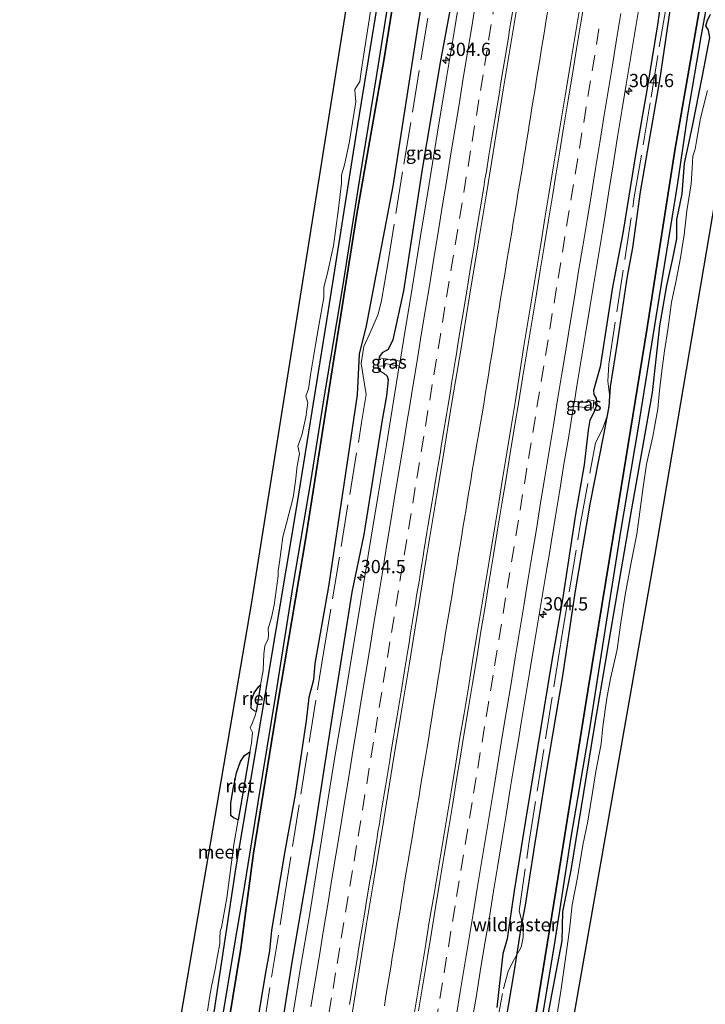
# Model space of a CAD drawing. Units: metres. Extents: x 179997 to 181885, y 544386 to 550000.
# Drawn here: x 180846 to 180976, y 546715 to 546901 of the extents above; entities that cross this region are included whole.
import ezdxf
from ezdxf.enums import TextEntityAlignment as Align

# ---------------------------------------------------------------- set-up
doc = ezdxf.new("R2010")
doc.units = ezdxf.units.M
doc.linetypes.add('IE-TERREINAFSCHEIDING', pattern=[10, 8, -2])
doc.linetypes.add('VW-3-9_STREEP', pattern=[12, 3, -9])
doc.layers.get('0').update_dxf_attribs({"lineweight": 25})
for name, color, linetype, lineweight in [('B-ME-AM-KILOMETR-S-B1', 7, 'Continuous', 18), ('B-ME-BV-GELEIDECONSTRUCTIE-GELEIDERAIL-L-B1', 213, 'BV-GELEIDERAIL', 18), ('B-ME-GW-INSTEEKWATERGANG-L-B1', 10, 'Continuous', 25), ('B-ME-IE-GRASLAND-GV-B6', 93, 'Continuous', 18), ('B-ME-IE-RIET-GV-B6', 10, 'Continuous', 25), ('B-ME-IE-TERREINAFSCHEIDING-RASTERHEKWERK-L-B1', 8, 'IE-TERREINAFSCHEIDING', 18), ('B-ME-KG-KADASTRAAL-OPNAMEDTMGRENS-L-B1', 10, 'Continuous', 25), ('B-ME-OB-BESCHOEIING-GV-B6', 10, 'Continuous', 25), ('B-ME-OG-WATER-GV-B6', 153, 'Continuous', 18), ('B-ME-VH-VERH_SOORT-BITUMEN-GV-B6', 8, 'IE-TERREINAFSCHEIDING-NATUURLIJK-HOUTWAL', 18), ('B-ME-VW-MARKERING-39STREEP-015-L-B1', 255, 'VW-3-9_STREEP', 18), ('B-ME-VW-MARKERING-STREEP-015-L-B1', 7, 'Continuous', 18)]:
    doc.layers.add(name, color=color, linetype=linetype, lineweight=lineweight)
doc.styles.add('NLCS-ISO', font='NLCS-ISO.TTF')
doc.linetypes.add('BV-GELEIDERAIL', pattern='A,10,-3,[108,NLCS.SHX,S=1,R=0,X=0,Y=0],-3', length=16)
doc.linetypes.add('IE-TERREINAFSCHEIDING-NATUURLIJK-HOUTWAL', pattern='A,7,-1.5,[67,NLCS.SHX,S=0.75,R=45,X=0,Y=0],-1.5,7,-1.5,[70,NLCS.SHX,S=0.75,R=0,X=0,Y=0],-1.5', length=20)

# ---------------------------------------------------------------- blocks, each defined once
blk = doc.blocks.new('hecto')
for p, q in [((0, 0.625), (-0.625, 0)), ((0, -0.625), (0, 0.625)), ((-0.625, 0), (0.625, 0)), ((0.625, 0), (0, -0.625))]:
    blk.add_line(p, q)

msp = doc.modelspace()

# ---------------------------------------------------------------- linework, layer by layer
at = {"layer": 'B-ME-BV-GELEIDECONSTRUCTIE-GELEIDERAIL-L-B1'}
msp.add_polyline3d([(180945.8265, 546902.6563, 2.3117), (180945.5277, 546900.8501, 2.3059), (180945.231, 546899.0435, 2.2954), (180944.9335, 546897.2248, 2.2866), (180944.6382, 546895.4201, 2.2834), (180944.3425, 546893.6141, 2.2826), (180944.0517, 546891.8178, 2.2792), (180943.7566, 546889.9885, 2.2735), (180943.4592, 546888.1876, 2.2717), (180943.1646, 546886.3818, 2.274), (180942.8741, 546884.5643, 2.2751), (180942.5887, 546882.7664, 2.2757), (180942.3063, 546880.9881, 2.2754), (180942.2754, 546880.7948, 2.2754), (180942.0166, 546879.1713, 2.2753), (180941.7202, 546877.3568, 2.2866), (180941.6341, 546876.8233, 2.2914), (180941.4269, 546875.5403, 2.3028), (180941.1281, 546873.7011, 2.3127), (180940.8386, 546871.8936, 2.3192), (180940.5321, 546870.0579, 2.3239), (180940.24, 546868.2621, 2.3287), (180939.9455, 546866.4658, 2.3376), (180939.6474, 546864.6498, 2.3464), (180939.3466, 546862.8515, 2.3468), (180939.0497, 546861.0576, 2.3479), (180938.7528, 546859.2624, 2.3508), (180938.4545, 546857.4562, 2.3545), (180938.154, 546855.6515, 2.3569), (180937.8507, 546853.8368, 2.3629), (180937.5522, 546852.0103, 2.3604), (180937.2513, 546850.215, 2.3549), (180936.9568, 546848.409, 2.3521), (180936.6615, 546846.613, 2.3515), (180936.3744, 546844.8159, 2.3492), (180936.0926, 546843.0173, 2.3458), (180935.8064, 546841.2294, 2.3388), (180935.5222, 546839.4311, 2.3293), (180935.2305, 546837.5835, 2.3217), (180934.9421, 546835.7872, 2.3168), (180934.6462, 546833.9683, 2.3151), (180934.3503, 546832.1319, 2.3091), (180934.0559, 546830.3258, 2.3052), (180933.7603, 546828.5171, 2.3051), (180933.4552, 546826.7024, 2.3079), (180933.153, 546824.9074, 2.3105), (180932.8422, 546823.0932, 2.3142), (180932.5322, 546821.2951, 2.3232), (180932.2258, 546819.4876, 2.3283), (180931.9191, 546817.6729, 2.3324), (180931.6063, 546815.8794, 2.3317), (180931.2981, 546814.0756, 2.3274), (180931.0042, 546812.2851, 2.3312), (180930.7087, 546810.479, 2.3313), (180930.4146, 546808.671, 2.3286), (180930.1186, 546806.8799, 2.3167), (180929.8342, 546805.0832, 2.3096), (180929.5418, 546803.2874, 2.312), (180929.2488, 546801.4707, 2.3138), (180928.9508, 546799.6691, 2.3138), (180928.6595, 546797.8625, 2.3139), (180928.3649, 546796.0568, 2.3176), (180928.0696, 546794.2444, 2.3221), (180927.7688, 546792.4452, 2.3264), (180927.4646, 546790.6504, 2.3296), (180927.1636, 546788.8544, 2.3278), (180926.8636, 546787.054, 2.3159), (180926.5616, 546785.2707, 2.3136), (180926.2575, 546783.4658, 2.318), (180925.9652, 546781.6641, 2.3261), (180925.6727, 546779.8732, 2.3343), (180925.3782, 546778.0719, 2.3405), (180925.0967, 546776.2993, 2.3467), (180924.8106, 546774.5013, 2.3496), (180924.5252, 546772.6902, 2.3465), (180924.2306, 546770.8844, 2.3438), (180923.9357, 546769.074, 2.3456), (180923.6463, 546767.2465, 2.3534), (180923.3567, 546765.4447, 2.3612), (180923.0509, 546763.6062, 2.3601), (180922.7498, 546761.7483, 2.3553), (180922.4498, 546759.9127, 2.3523), (180922.1517, 546758.0767, 2.3481), (180921.8405, 546756.2261, 2.3473), (180921.541, 546754.4197, 2.3412), (180921.2388, 546752.6197, 2.3335), (180920.93, 546750.7828, 2.3302), (180920.6362, 546748.9867, 2.3322), (180920.3396, 546747.1908, 2.3375), (180920.0302, 546745.3927, 2.3419), (180919.7291, 546743.5646, 2.3425), (180919.4272, 546741.7597, 2.3441), (180919.1247, 546739.9605, 2.3436), (180918.8141, 546738.1422, 2.3494), (180918.5208, 546736.3508, 2.3553), (180918.2295, 546734.5544, 2.357), (180917.9377, 546732.7575, 2.3675), (180917.6489, 546730.997, 2.3772), (180917.358, 546729.1941, 2.3843), (180917.0656, 546727.3971, 2.3879), (180916.7723, 546725.607, 2.3914), (180916.4731, 546723.8027, 2.394), (180916.1733, 546721.9774, 2.3934), (180915.8764, 546720.1706, 2.3906), (180915.5856, 546718.3639, 2.3893), (180915.2865, 546716.5371, 2.3925), (180914.9927, 546714.7003, 2.3878)], dxfattribs=at)
at = {"layer": 'B-ME-GW-INSTEEKWATERGANG-L-B1'}
for points in [[(180846.045, 546491.32, -0.168), (180850.227, 546516.499, -0.168), (180855.572, 546551.128, -0.168), (180861.073, 546583.632, -0.168), (180866.872, 546617.654, -0.168), (180872.601, 546652.108, -0.164), (180877.823, 546683.711, -0.101), (180881.87, 546707.257, -0.182), (180886.967, 546740.964, -0.189), (180892.486, 546773.786, -0.154), (180898.51, 546809.535, -0.15), (180904.416, 546846.315, -0.189), (180909.933, 546881.317, -0.216), (180915.942, 546917.942, -0.22)], [(180929.537, 546915.419, 0.997), (180928.979, 546911.799, 0.997), (180925.533, 546893.158, 1.007), (180922.126, 546872.942, 0.971), (180918.626, 546849.918, 0.971), (180916.59, 546840.668, 0.966), (180915.728, 546838.848, 1.022), (180914.577, 546838.246, 1.036), (180914.071, 546837.51, 1.103)], [(180967.718, 546908.335, 0.529), (180966.597, 546900.234, 0.341), (180964.567, 546887.907, 0.501), (180962.533, 546876.043, 0.486), (180960.071, 546860.877, 0.566), (180958.13, 546850.621, 0.529), (180955.792, 546835.546, 0.534), (180954.532, 546831.079, 0.902), (180954.603, 546830.356, 1.108), (180955.017, 546829.584, 1.108), (180955.134, 546828.37, 0.949), (180954.544, 546826.816, 0.912), (180953.831, 546825.456, 0.834), (180953.516, 546823.574, 0.711), (180952.746, 546817.038, 0.488), (180951.108, 546807.676, 0.517), (180948.64, 546791.558, 0.523), (180946.495, 546779.245, 0.556), (180944.538, 546767.354, 0.56), (180941.723, 546750.102, 0.496), (180939.489, 546736.444, 0.444), (180938.164, 546727.361, 0.632), (180937.403, 546724.496, 0.54), (180936.21, 546714.349, 0.427)], [(180944.89, 546707.2, -0.182), (180946.624, 546716.773, -0.09), (180948.601, 546726.997, -0.027), (180948.741, 546732.484, -0.024), (180950.293, 546740.343, -0.007), (180954.664, 546767.005, -0.007), (180958.34, 546788.917, -0.01), (180961.791, 546808.716, -0.007), (180963.876, 546820.738, -0.007), (180965.676, 546830.703, -0.007), (180967.061, 546843.306, -0.007), (180968.356, 546850.929, -0.007), (180969.487, 546856.061, -0.007), (180970.28, 546859.836, -0.021), (180970.278, 546863.411, -0.021), (180971.263, 546868.299, -0.017), (180971.72, 546874.017, -0.066), (180973.222, 546881.118, -0.052), (180975.133, 546890.614, -0.045), (180976.523, 546897.886, -0.129), (180976.25, 546899.237, -0.15), (180975.769, 546900.051, -0.15), (180976.049, 546901.126, -0.15), (180976.639, 546902.235, -0.15)], [(180913.771, 546835.778, 1.117), (180914.032, 546837.283, 1.105), (180914.071, 546837.51, 1.103)], [(180913.771, 546835.778, 1.117), (180913.917, 546834.849, 1.137), (180914.903, 546834.352, 1.136), (180915.536, 546833.826, 1.115), (180915.674, 546833.112, 1.103), (180915.366, 546830.089, 1.031), (180914.557, 546825.519, 1.002), (180911.108, 546803.827, 0.997), (180908.841, 546792.909, 0.995), (180904.966, 546768.723, 0.975), (180901.601, 546746.747, 0.903), (180897.488, 546722.976, 0.947), (180894.563, 546704.602, 1.002), (180890.781, 546681.493, 0.996), (180886.742, 546657.272, 0.987), (180881.672, 546626.785, 0.961), (180876.813, 546598.623, 0.999), (180874.405, 546582.808, 0.996), (180869.111, 546549.374, 0.968), (180865.583, 546526.931, 0.972), (180861.029, 546499.822, 0.983), (180858.793, 546487.213, 0.977)]]:
    msp.add_polyline3d(points, dxfattribs=at)
at = {"layer": 'B-ME-IE-GRASLAND-GV-B6'}
for points in [[(180881.87, 546707.257, -0.182), (180886.967, 546740.964, -0.189), (180892.486, 546773.786, -0.154), (180898.51, 546809.535, -0.15), (180904.416, 546846.315, -0.189), (180909.933, 546881.317, -0.216), (180915.942, 546917.942, -0.22), (180917.895, 546917.58, -0.219), (180916.631, 546910.21, -0.221), (180913.54, 546890.776, -0.208), (180910.436, 546871.486, -0.255), (180907.097, 546850.717, -0.257), (180903.656, 546830.067, -0.271), (180901.114, 546814.178, -0.267), (180897.759, 546794.226, -0.205), (180894.446, 546773.48, -0.251), (180891.209, 546753.556, -0.244), (180888.273, 546735.576, -0.252), (180886.807, 546727.171, -0.211), (180884.018, 546710.068, -0.281)], [(180915.942, 546917.942, -0.22), (180909.933, 546881.317, -0.216), (180904.416, 546846.315, -0.189), (180898.51, 546809.535, -0.15), (180892.486, 546773.786, -0.154), (180886.967, 546740.964, -0.189), (180881.87, 546707.257, -0.182)], [(180889.045, 546699.989, -0.469), (180892.433, 546720.638, -0.469), (180893.25, 546725.105, -0.456), (180893.66, 546728.987, -0.538), (180896.146, 546743.966, -0.467), (180898.112, 546754.686, -0.438), (180900.192, 546768.626, -0.457), (180900.717, 546772.987, -0.447), (180901.585, 546776.378, -0.447), (180901.832, 546779.427, -0.443), (180904.444, 546793.993, -0.449), (180907.493, 546814.57, -0.443), (180909.817, 546830.253, -0.422), (180910.215, 546837.976, -0.404), (180911.532, 546843.315, -0.44), (180916.589, 546869.739, -0.477), (180921.234, 546899.739, -0.469), (180923.983, 546916.45, -0.442)], [(180914.032, 546837.283, 1.105), (180914.071, 546837.51, 1.103), (180914.577, 546838.246, 1.036), (180915.728, 546838.848, 1.022), (180916.59, 546840.668, 0.966), (180918.626, 546849.918, 0.971), (180922.126, 546872.942, 0.971), (180925.533, 546893.158, 1.007), (180928.979, 546911.799, 0.997), (180929.537, 546915.419, 0.997), (180930.7727, 546915.1907, 1.1199), (180929.8474, 546909.5751, 1.132), (180928.276, 546899.6995, 1.1585), (180926.6601, 546889.8305, 1.132), (180925.042, 546879.9625, 1.1426), (180923.4621, 546870.1594, 1.1487), (180921.7968, 546860.2987, 1.1302), (180920.2179, 546850.4241, 1.1355), (180918.594, 546840.5565, 1.1541), (180917.9433, 546836.6379, 1.113), (180917.225, 546836.749, 1.113), (180914.032, 546837.283, 1.105)], [(180928.979, 546911.799, 0.997), (180925.533, 546893.158, 1.007), (180922.126, 546872.942, 0.971), (180918.626, 546849.918, 0.971), (180916.59, 546840.668, 0.966), (180915.728, 546838.848, 1.022), (180914.577, 546838.246, 1.036), (180914.071, 546837.51, 1.103), (180914.032, 546837.283, 1.105), (180913.771, 546835.778, 1.117), (180913.917, 546834.849, 1.137), (180914.903, 546834.352, 1.136), (180915.536, 546833.826, 1.115), (180915.674, 546833.112, 1.103), (180915.366, 546830.089, 1.031), (180914.557, 546825.519, 1.002), (180911.108, 546803.827, 0.997), (180908.841, 546792.909, 0.995), (180904.966, 546768.723, 0.975), (180901.601, 546746.747, 0.903), (180897.488, 546722.976, 0.947), (180894.563, 546704.602, 1.002)], [(180881.559, 546713.758, -0.54), (180881.895, 546716.223, -0.54), (180882.296, 546718.333, -0.54), (180882.978, 546721.635, -0.54), (180883.439, 546724.13, -0.54), (180883.892, 546726.444, -0.54), (180883.861, 546727.341, -0.54), (180883.968, 546728.809, -0.54), (180884.22, 546729.497, -0.54), (180885.219, 546735.136, -0.54), (180886.516, 546745.219, -0.54), (180887.349, 546749.867, -0.54), (180887.86, 546752.722, -0.54), (180889.572, 546762.718, -0.54), (180889.853, 546764.353, -0.54), (180890.057, 546766.389, -0.54), (180889.59, 546767.284, -0.54), (180890.03, 546768.31, -0.54), (180890.581, 546769.568, -0.54), (180890.725, 546770.357, -0.54), (180890.993, 546771.819, -0.54), (180891.585, 546775.403, -0.54), (180892.039, 546778.15, -0.54), (180892.193, 546781.193, -0.54), (180892.411, 546782.784, -0.54), (180893.011, 546784.101, -0.54), (180893.091, 546784.854, -0.54), (180892.993, 546785.999, -0.54), (180893.632, 546788.14, -0.54), (180894.161, 546790.469, -0.54), (180894.907, 546796.044, -0.54), (180894.924, 546796.965, -0.54), (180895.143, 546798.592, -0.54), (180895.471, 546801.02, -0.54), (180895.772, 546803.405, -0.54), (180896.51, 546805.973, -0.54), (180897.738, 546810.856, -0.54), (180898.167, 546813.906, -0.54), (180898.525, 546816.846, -0.54), (180898.919, 546819.107, -0.54), (180898.627, 546820.535, -0.54), (180899.369, 546822.625, -0.54), (180900.142, 546826.069, -0.54), (180900.536, 546828.798, -0.54), (180900.121, 546830.021, -0.54), (180900.661, 546831.433, -0.54), (180900.985, 546834.07, -0.54), (180901.941, 546839.725, -0.54), (180902.586, 546843.359, -0.54), (180903.546, 546848.667, -0.54), (180903.564, 546850.635, -0.54), (180904.176, 546853.044, -0.54), (180905.382, 546858.44, -0.54), (180906.233, 546865.041, -0.54), (180906.9, 546870.342, -0.54), (180906.879, 546871.828, -0.54), (180907.468, 546873.76, -0.54), (180908.32, 546877.85, -0.54), (180909.567, 546885.706, -0.54), (180909.453, 546887.027, -0.54), (180909.421, 546888.038, -0.54), (180910.361, 546889.572, -0.54), (180910.653, 546891.861, -0.54), (180911.652, 546898.364, -0.54), (180913.139, 546907.793, -0.54)], [(180908.4517, 546710.4328, 1.4498), (180910.0011, 546720.3125, 1.4534), (180911.6181, 546730.1805, 1.4371), (180913.2592, 546740.0451, 1.4398), (180914.8736, 546749.9141, 1.4557), (180916.4535, 546759.7886, 1.4557), (180918.0883, 546769.6541, 1.4504), (180919.7044, 546779.4941, 1.464), (180921.2918, 546789.3674, 1.448), (180922.9045, 546799.2365, 1.4507), (180924.5259, 546809.1043, 1.464), (180926.1422, 546818.9724, 1.4708), (180927.7614, 546828.8403, 1.4602), (180929.4281, 546838.7007, 1.4443), (180930.988, 546848.5786, 1.447), (180932.6259, 546858.4432, 1.4337), (180934.2617, 546868.3087, 1.4337), (180935.8568, 546878.067, 1.4301), (180937.4446, 546887.9402, 1.4514), (180939.0503, 546897.8104, 1.4593), (180940.6825, 546907.6768, 1.4593)], [(180967.718, 546908.335, 0.529), (180966.597, 546900.234, 0.341), (180964.567, 546887.907, 0.501), (180962.533, 546876.043, 0.486), (180960.071, 546860.877, 0.566), (180958.13, 546850.621, 0.529), (180955.792, 546835.546, 0.534), (180954.532, 546831.079, 0.902), (180954.603, 546830.356, 1.108), (180955.017, 546829.584, 1.108), (180955.134, 546828.37, 0.949), (180954.544, 546826.816, 0.912), (180953.831, 546825.456, 0.834), (180953.516, 546823.574, 0.711), (180952.746, 546817.038, 0.488), (180951.108, 546807.676, 0.517), (180948.64, 546791.558, 0.523), (180946.495, 546779.245, 0.556), (180944.538, 546767.354, 0.56), (180941.723, 546750.102, 0.496), (180939.489, 546736.444, 0.444), (180938.164, 546727.361, 0.632), (180937.403, 546724.496, 0.54), (180936.21, 546714.349, 0.427)], [(180936.21, 546714.349, 0.427), (180937.403, 546724.496, 0.54), (180938.164, 546727.361, 0.632), (180939.489, 546736.444, 0.444), (180941.723, 546750.102, 0.496), (180944.538, 546767.354, 0.56), (180946.495, 546779.245, 0.556), (180948.64, 546791.558, 0.523), (180951.108, 546807.676, 0.517), (180952.746, 546817.038, 0.488), (180953.516, 546823.574, 0.711), (180953.831, 546825.456, 0.834), (180954.544, 546826.816, 0.912), (180955.134, 546828.37, 0.949), (180955.017, 546829.584, 1.108), (180954.603, 546830.356, 1.108), (180954.532, 546831.079, 0.902), (180955.792, 546835.546, 0.534), (180958.13, 546850.621, 0.529), (180960.071, 546860.877, 0.566), (180962.533, 546876.043, 0.486), (180964.567, 546887.907, 0.501), (180966.597, 546900.234, 0.341), (180967.718, 546908.335, 0.529)], [(180942.949, 546701.271, -0.065), (180947.1, 546726.166, -0.087), (180950.22, 546746.586, -0.097), (180953.784, 546767.059, -0.128), (180956.499, 546784.85, -0.115), (180959.605, 546804.39, -0.115), (180962.872, 546823.78, -0.122), (180966.642, 546846.939, -0.079), (180970.303, 546869.938, -0.066), (180972.253, 546883.236, 0.074), (180974.831, 546898.002, 0.074), (180976.367, 546906.73, 0.045)], [(180951.871, 546903.158, 1.352), (180951.026, 546898.23, 1.337), (180950.208, 546893.297, 1.356), (180949.391, 546888.367, 1.352), (180948.569, 546883.435, 1.358), (180947.773, 546878.499, 1.362), (180946.955, 546873.566, 1.365), (180946.146, 546868.632, 1.368), (180945.285, 546863.706, 1.332), (180944.579, 546858.795, 1.36), (180943.747, 546853.868, 1.367), (180942.926, 546848.936, 1.365), (180942.11, 546844.003, 1.36), (180941.299, 546839.069, 1.353), (180940.508, 546834.13, 1.338), (180939.76, 546829.186, 1.347), (180938.967, 546824.25, 1.362), (180938.156, 546819.316, 1.359), (180937.333, 546814.384, 1.375), (180936.564, 546809.443, 1.386), (180935.748, 546804.512, 1.387), (180934.904, 546799.583, 1.375), (180934.123, 546794.645, 1.384), (180933.281, 546789.715, 1.38), (180932.473, 546784.781, 1.382), (180931.662, 546779.847, 1.387), (180930.871, 546774.91, 1.384), (180930.042, 546769.982, 1.369), (180929.202, 546765.052, 1.362), (180928.444, 546760.129, 1.374), (180927.63, 546755.194, 1.379), (180926.815, 546750.261, 1.364), (180925.994, 546745.329, 1.383), (180925.158, 546740.4, 1.387), (180924.307, 546735.473, 1.376), (180923.464, 546730.544, 1.38), (180922.664, 546725.609, 1.38), (180921.867, 546720.673, 1.398), (180921.037, 546715.742, 1.406), (180920.227, 546710.808, 1.395)], [(180931.481, 546711.336, 1.101), (180932.302, 546716.268, 1.111), (180933.1, 546721.204, 1.109), (180933.928, 546726.137, 1.102), (180934.764, 546731.067, 1.1), (180935.573, 546736.001, 1.1), (180936.394, 546740.933, 1.116), (180937.187, 546745.87, 1.09), (180937.974, 546750.806, 1.101), (180938.781, 546755.74, 1.096), (180939.597, 546760.673, 1.09), (180940.401, 546765.367, 1.09), (180940.793, 546767.836, 1.091), (180941.599, 546772.77, 1.096), (180942.435, 546777.699, 1.087), (180943.248, 546782.634, 1.084), (180944.053, 546787.569, 1.085), (180944.898, 546792.494, 1.087), (180945.706, 546797.428, 1.096), (180946.105, 546799.897, 1.106), (180946.527, 546802.361, 1.109), (180947.328, 546807.299, 1.092), (180948.149, 546812.232, 1.085), (180948.925, 546817.168, 1.094), (180949.772, 546822.096, 1.092), (180950.742, 546828.102, 1.086), (180951.709, 546827.992, 1.129), (180954.427, 546827.741, 1.062), (180954.594, 546829.168, 1.088), (180953.536, 546829.304, 1.134), (180953.412, 546829.305, 1.108), (180953.386, 546828.901, 1.108), (180951.852, 546828.906, 1.148), (180950.897, 546829.033, 1.086), (180951.385, 546831.966, 1.086), (180952.171, 546836.904, 1.099), (180953.005, 546841.834, 1.074), (180953.812, 546846.768, 1.093), (180954.633, 546851.7, 1.092), (180955.432, 546856.635, 1.087), (180956.249, 546861.568, 1.089), (180956.697, 546864.266, 1.086), (180957.473, 546869.205, 1.075), (180958.278, 546874.14, 1.077), (180959.066, 546879.077, 1.086), (180959.893, 546884.008, 1.077), (180960.676, 546888.947, 1.096), (180961.506, 546893.878, 1.076), (180962.305, 546898.814, 1.093), (180963.125, 546903.744, 1.089)], [(180969.038, 546903.432, -0.53), (180967.038, 546889.74, -0.53), (180963.429, 546868.691, -0.53), (180961.933, 546858.088, -0.53), (180960.961, 546852.741, -0.53), (180959.047, 546840.097, -0.53), (180957.747, 546831.771, -0.53), (180957.464, 546828.07, -0.53), (180956.473, 546822.714, -0.53), (180953.868, 546809.615, -0.53), (180951.027, 546792.782, -0.53), (180948.707, 546777.085, -0.53), (180945.577, 546758.51, -0.53), (180943.31, 546744.294, -0.53), (180941.68, 546733.719, -0.53), (180940.82, 546729.415, -0.53), (180939.557, 546721.338, -0.53), (180936.688, 546704.253, -0.53)], [(180944.89, 546707.2, -0.182), (180946.624, 546716.773, -0.09), (180948.601, 546726.997, -0.027), (180948.741, 546732.484, -0.024), (180950.293, 546740.343, -0.007), (180954.664, 546767.005, -0.007), (180958.34, 546788.917, -0.01), (180961.791, 546808.716, -0.007), (180963.876, 546820.738, -0.007), (180965.676, 546830.703, -0.007), (180967.061, 546843.306, -0.007), (180968.356, 546850.929, -0.007), (180969.487, 546856.061, -0.007), (180970.28, 546859.836, -0.021), (180970.278, 546863.411, -0.021), (180971.263, 546868.299, -0.017), (180971.72, 546874.017, -0.066), (180973.222, 546881.118, -0.052), (180975.133, 546890.614, -0.045), (180976.523, 546897.886, -0.129), (180976.25, 546899.237, -0.15), (180975.769, 546900.051, -0.15), (180976.049, 546901.126, -0.15), (180976.639, 546902.235, -0.15)], [(180976.639, 546902.235, -0.15), (180976.049, 546901.126, -0.15), (180975.769, 546900.051, -0.15), (180976.25, 546899.237, -0.15), (180976.523, 546897.886, -0.129), (180975.133, 546890.614, -0.045), (180973.222, 546881.118, -0.052), (180971.72, 546874.017, -0.066), (180971.263, 546868.299, -0.017), (180970.278, 546863.411, -0.021), (180970.28, 546859.836, -0.021), (180969.487, 546856.061, -0.007), (180968.356, 546850.929, -0.007), (180967.061, 546843.306, -0.007), (180965.676, 546830.703, -0.007), (180963.876, 546820.738, -0.007), (180961.791, 546808.716, -0.007), (180958.34, 546788.917, -0.01), (180954.664, 546767.005, -0.007), (180950.293, 546740.343, -0.007), (180948.741, 546732.484, -0.024), (180948.601, 546726.997, -0.027), (180946.624, 546716.773, -0.09), (180944.89, 546707.2, -0.182)], [(180976.095, 546887.848, -0.53), (180974.742, 546882.616, -0.53), (180974.01, 546878.238, -0.53), (180973.722, 546876.719, -0.53), (180973.278, 546875.409, -0.53), (180973.184, 546873.122, -0.53), (180972.95, 546870.16, -0.53), (180972.144, 546865.07, -0.53), (180971.65, 546860.529, -0.53), (180970.934, 546856.211, -0.53), (180970.115, 546851.898, -0.53), (180969.24, 546847.808, -0.53), (180968.605, 546842.98, -0.53), (180967.964, 546838.618, -0.53), (180967.426, 546834.791, -0.53), (180966.96, 546831.086, -0.53), (180966.655, 546827.616, -0.53), (180966.045, 546824.136, -0.53), (180965.727, 546822.416, -0.53), (180964.538, 546817.151, -0.53), (180963.85, 546812.364, -0.53), (180963.284, 546808.116, -0.53), (180962.696, 546803.898, -0.53), (180961.646, 546798.561, -0.53), (180960.49, 546792.449, -0.53), (180959.616, 546786.728, -0.53), (180958.987, 546782.074, -0.53), (180957.703, 546776.605, -0.53), (180957.052, 546772.882, -0.53), (180956.277, 546767.534, -0.53), (180955.938, 546764.274, -0.53), (180954.964, 546758.994, -0.53), (180954.311, 546755.022, -0.53), (180953.413, 546749.588, -0.53), (180952.505, 546745.109, -0.53), (180951.47, 546738.954, -0.53), (180950.489, 546733.781, -0.53), (180949.996, 546729.043, -0.53), (180949.277, 546724.08, -0.53), (180948.308, 546717.436, -0.53), (180947.134, 546710.039, -0.53)], [(180914.032, 546837.283, 1.105), (180917.225, 546836.749, 1.113), (180917.9433, 546836.6379, 1.113), (180917.7926, 546835.7301, 1.1433), (180917.057, 546835.842, 1.072), (180915.155, 546836.176, 1.113), (180915.06, 546835.66, 1.133), (180914.721, 546835.68, 1.102), (180913.771, 546835.778, 1.117), (180914.032, 546837.283, 1.105)], [(180894.563, 546704.602, 1.002), (180897.488, 546722.976, 0.947), (180901.601, 546746.747, 0.903), (180904.966, 546768.723, 0.975), (180908.841, 546792.909, 0.995), (180911.108, 546803.827, 0.997), (180914.557, 546825.519, 1.002), (180915.366, 546830.089, 1.031), (180915.674, 546833.112, 1.103), (180915.536, 546833.826, 1.115), (180914.903, 546834.352, 1.136), (180913.917, 546834.849, 1.137), (180913.771, 546835.778, 1.117), (180914.721, 546835.68, 1.102), (180915.06, 546835.66, 1.133), (180915.155, 546836.176, 1.113), (180917.057, 546835.842, 1.072), (180917.7926, 546835.7301, 1.1433)], [(180917.7926, 546835.7301, 1.1433), (180915.3604, 546820.8191, 1.1746), (180913.7519, 546810.9494, 1.1556), (180912.1245, 546801.0827, 1.1715), (180910.5103, 546791.2138, 1.1556), (180908.8913, 546781.3458, 1.1609), (180907.23, 546771.2835, 1.1566), (180905.5823, 546761.4203, 1.138), (180903.9943, 546751.5472, 1.1477), (180902.3749, 546741.6788, 1.1477), (180900.8131, 546731.8014, 1.1796), (180899.1314, 546721.9438, 1.1477), (180897.5435, 546712.0702, 1.1743)], [(180950.742, 546828.102, 1.086), (180950.897, 546829.033, 1.086), (180951.852, 546828.906, 1.148), (180953.386, 546828.901, 1.108), (180953.412, 546829.305, 1.108), (180953.536, 546829.304, 1.134), (180954.594, 546829.168, 1.088), (180954.427, 546827.741, 1.062), (180951.709, 546827.992, 1.129), (180950.742, 546828.102, 1.086)]]:
    msp.add_polyline3d(points, dxfattribs=at)
at = {"layer": 'B-ME-IE-RIET-GV-B6'}
for points in [[(180883.331, 546697.88, -0.521), (180887.869, 546725.526, -0.521), (180890.245, 546743.588, -0.521), (180894.809, 546771.576, -0.521), (180900.176, 546803.584, -0.521), (180905.113, 546834.984, -0.521), (180909.792, 546864.457, -0.521), (180914.881, 546893.546, -0.521), (180918.728, 546917.425, -0.521)], [(180923.983, 546916.45, -0.442), (180921.234, 546899.739, -0.469), (180916.589, 546869.739, -0.477), (180911.532, 546843.315, -0.44), (180910.215, 546837.976, -0.404), (180909.817, 546830.253, -0.422), (180907.493, 546814.57, -0.443), (180904.444, 546793.993, -0.449), (180901.832, 546779.427, -0.443), (180901.585, 546776.378, -0.447), (180900.717, 546772.987, -0.447), (180900.192, 546768.626, -0.457), (180898.112, 546754.686, -0.438), (180896.146, 546743.966, -0.467), (180893.66, 546728.987, -0.538), (180893.25, 546725.105, -0.456), (180892.433, 546720.638, -0.469), (180889.045, 546699.989, -0.469)], [(180975.206, 546906.945, -0.409), (180969.892, 546876.502, -0.409), (180964.581, 546842.535, -0.409), (180958.837, 546807.313, -0.409), (180953.427, 546774.272, -0.409), (180947.847, 546739.14, -0.409), (180942.529, 546706.581, -0.409)], [(180936.688, 546704.253, -0.53), (180939.557, 546721.338, -0.53), (180940.82, 546729.415, -0.53), (180941.68, 546733.719, -0.53), (180943.31, 546744.294, -0.53), (180945.577, 546758.51, -0.53), (180948.707, 546777.085, -0.53), (180951.027, 546792.782, -0.53), (180953.868, 546809.615, -0.53), (180956.473, 546822.714, -0.53), (180957.464, 546828.07, -0.53), (180957.747, 546831.771, -0.53), (180959.047, 546840.097, -0.53), (180960.961, 546852.741, -0.53), (180961.933, 546858.088, -0.53), (180963.429, 546868.691, -0.53), (180967.038, 546889.74, -0.53), (180969.038, 546903.432, -0.53)], [(180891.585, 546775.403, -0.54), (180890.993, 546771.819, -0.54), (180890.725, 546770.357, -0.54), (180890.345, 546770.474, -0.54), (180889.829, 546771.01, -0.54), (180889.84, 546772.507, -0.54), (180890.347, 546773.905, -0.54), (180891.24, 546775.065, -0.54), (180891.585, 546775.403, -0.54)], [(180889.572, 546762.718, -0.54), (180887.86, 546752.722, -0.54), (180887.349, 546749.867, -0.54), (180886.466, 546750.257, -0.54), (180885.933, 546750.708, -0.54), (180885.986, 546753.04, -0.54), (180886.367, 546755.733, -0.54), (180887.021, 546758.757, -0.54), (180887.753, 546760.882, -0.54), (180888.554, 546762.025, -0.54), (180889.572, 546762.718, -0.54)]]:
    msp.add_polyline3d(points, dxfattribs=at)
at = {"layer": 'B-ME-IE-TERREINAFSCHEIDING-RASTERHEKWERK-L-B1'}
for points in [[(180855.8974, 546488.1463, 0.2096), (180858.5312, 546505.2651, 0.1488), (180862.9966, 546533.0308, 0.1821), (180867.4621, 546560.7965, 0.2154), (180878.2563, 546625.5072, 0.2727), (180882.4901, 546651.0368, 0.2604), (180896.0641, 546734.9522, 0.0635), (180903.5363, 546781.8171, 0.1692), (180910.6784, 546825.0128, 0.1084), (180911.522, 546830.3137, 0.1744), (180910.6218, 546836.1798, 0.0305), (180911.0787, 546839.4034, -0.0982), (180912.4459, 546842.3061, 0.0554), (180913.8117, 546845.5358, 0.1194), (180914.4289, 546848.1262, 0.1321), (180915.5958, 546854.6813, 0.1765), (180918.664, 546873.8908, 0.0332), (180925.5714, 546916.1551, 0.047)], [(180935.8244, 546709.1465, 0.4555), (180937.4944, 546717.8945, 0.3512), (180938.3688, 546721.2453, 0.2352), (180939.5661, 546723.6013, 0.0182), (180940.8101, 546725.7947, -0.1668), (180941.2079, 546727.6514, -0.3188), (180941.1992, 546729.6655, -0.2314), (180940.4608, 546732.6841, 0.0502), (180942.3056, 546745.4218, 0.2916), (180948.298, 546783.1073, 0.345), (180952.0129, 546805.6245, 0.1943), (180954.8742, 546821.1708, 0.2213), (180956.2, 546823.7964, -0.0378), (180957.2219, 546826.6168, 0.0361), (180957.6281, 546829.8358, -0.1648), (180957.2085, 546832.8553, 0.0884), (180957.4037, 546836.0824, 0.177), (180962.2255, 546867.7343, 0.1538), (180965.4411, 546886.5899, 0.2402), (180966.9358, 546896.0989, 0.2298), (180969.0518, 546908.0875, 0.195)]]:
    msp.add_polyline3d(points, dxfattribs=at)
at = {"layer": 'B-ME-KG-KADASTRAAL-OPNAMEDTMGRENS-L-B1'}
for points in [[(181041.108, 547253.963, -0.53), (181027.56, 547169.859, -0.53), (181006.854, 547044.344, -0.53), (180984.015, 546905.551, -0.53), (180966.068, 546799.74, -0.53), (180946.396, 546687.807, -0.53), (180926.948, 546565.697, -0.53), (180916.186, 546469.295, -0.53), (180904.681, 546435.394, -0.53), (180904.483, 546431.543, -0.53), (180901.318, 546422.732, -0.53), (180902.152, 546420.047, -0.53), (180902.894, 546415.542, -0.53), (180880.369, 546319.56, -0.531), (180876.414, 546307.495, -0.53), (180875.115, 546302.979, -0.53), (180872.119, 546291.702, -0.53), (180870.449, 546284.883, -0.53), (180867.452, 546273.905, -0.53), (180864.728, 546264.93, -0.53), (180862.312, 546256.961, -0.53), (180859.804, 546247.854, -0.53), (180857.278, 546239.12, -0.53)], [(180869.285, 546670.17, -0.54), (180889.863, 546790.695, -0.54), (180910.217, 546918.758, -0.54), (180928.118, 547031.307, -0.54), (180950.512, 547134.612, -0.54), (180951.972, 547144.3, -0.54), (180952.184, 547146.839, -0.54), (180952.651, 547149.335, -0.54), (180954.5014, 547160.447, -0.54), (180955.737, 547167.867, -0.54), (180958.365, 547184.378, -0.54)]]:
    msp.add_polyline3d(points, dxfattribs=at)
at = {"layer": 'B-ME-OB-BESCHOEIING-GV-B6'}
for points in [[(180884.018, 546710.068, -0.281), (180886.807, 546727.171, -0.211), (180888.273, 546735.576, -0.252), (180891.209, 546753.556, -0.244), (180894.446, 546773.48, -0.251), (180897.759, 546794.226, -0.205), (180901.114, 546814.178, -0.267), (180903.656, 546830.067, -0.271), (180907.097, 546850.717, -0.257), (180910.436, 546871.486, -0.255), (180913.54, 546890.776, -0.208), (180916.631, 546910.21, -0.221), (180917.895, 546917.58, -0.219), (180918.728, 546917.425, -0.521), (180914.881, 546893.546, -0.521), (180909.792, 546864.457, -0.521), (180905.113, 546834.984, -0.521), (180900.176, 546803.584, -0.521), (180894.809, 546771.576, -0.521), (180890.245, 546743.588, -0.521), (180887.869, 546725.526, -0.521), (180883.331, 546697.88, -0.521)], [(180942.529, 546706.581, -0.409), (180947.847, 546739.14, -0.409), (180953.427, 546774.272, -0.409), (180958.837, 546807.313, -0.409), (180964.581, 546842.535, -0.409), (180969.892, 546876.502, -0.409), (180975.206, 546906.945, -0.409), (180976.367, 546906.73, 0.045), (180974.831, 546898.002, 0.074), (180972.253, 546883.236, 0.074), (180970.303, 546869.938, -0.066), (180966.642, 546846.939, -0.079), (180962.872, 546823.78, -0.122), (180959.605, 546804.39, -0.115), (180956.499, 546784.85, -0.115), (180953.784, 546767.059, -0.128), (180950.22, 546746.586, -0.097), (180947.1, 546726.166, -0.087), (180942.949, 546701.271, -0.065)]]:
    msp.add_polyline3d(points, dxfattribs=at)
at = {"layer": 'B-ME-OG-WATER-GV-B6'}
for points in [[(180869.285, 546670.17, -0.54), (180889.863, 546790.695, -0.54), (180910.217, 546918.758, -0.54)], [(180913.139, 546907.793, -0.54), (180911.652, 546898.364, -0.54), (180910.653, 546891.861, -0.54), (180910.361, 546889.572, -0.54), (180909.421, 546888.038, -0.54), (180909.453, 546887.027, -0.54), (180909.567, 546885.706, -0.54), (180908.32, 546877.85, -0.54), (180907.468, 546873.76, -0.54), (180906.879, 546871.828, -0.54), (180906.9, 546870.342, -0.54), (180906.233, 546865.041, -0.54), (180905.382, 546858.44, -0.54), (180904.176, 546853.044, -0.54), (180903.564, 546850.635, -0.54), (180903.546, 546848.667, -0.54), (180902.586, 546843.359, -0.54), (180901.941, 546839.725, -0.54), (180900.985, 546834.07, -0.54), (180900.661, 546831.433, -0.54), (180900.121, 546830.021, -0.54), (180900.536, 546828.798, -0.54), (180900.142, 546826.069, -0.54), (180899.369, 546822.625, -0.54), (180898.627, 546820.535, -0.54), (180898.919, 546819.107, -0.54), (180898.525, 546816.846, -0.54), (180898.167, 546813.906, -0.54), (180897.738, 546810.856, -0.54), (180896.51, 546805.973, -0.54), (180895.772, 546803.405, -0.54), (180895.471, 546801.02, -0.54), (180895.143, 546798.592, -0.54), (180894.924, 546796.965, -0.54), (180894.907, 546796.044, -0.54), (180894.161, 546790.469, -0.54), (180893.632, 546788.14, -0.54), (180892.993, 546785.999, -0.54), (180893.091, 546784.854, -0.54), (180893.011, 546784.101, -0.54), (180892.411, 546782.784, -0.54), (180892.193, 546781.193, -0.54), (180892.039, 546778.15, -0.54), (180891.585, 546775.403, -0.54), (180891.24, 546775.065, -0.54), (180890.347, 546773.905, -0.54), (180889.84, 546772.507, -0.54), (180889.829, 546771.01, -0.54), (180890.345, 546770.474, -0.54), (180890.725, 546770.357, -0.54), (180890.581, 546769.568, -0.54), (180890.03, 546768.31, -0.54), (180889.59, 546767.284, -0.54), (180890.057, 546766.389, -0.54), (180889.853, 546764.353, -0.54), (180889.572, 546762.718, -0.54), (180888.554, 546762.025, -0.54), (180887.753, 546760.882, -0.54), (180887.021, 546758.757, -0.54), (180886.367, 546755.733, -0.54), (180885.986, 546753.04, -0.54), (180885.933, 546750.708, -0.54), (180886.466, 546750.257, -0.54), (180887.349, 546749.867, -0.54), (180886.516, 546745.219, -0.54), (180885.219, 546735.136, -0.54), (180884.22, 546729.497, -0.54), (180883.968, 546728.809, -0.54), (180883.861, 546727.341, -0.54), (180883.892, 546726.444, -0.54), (180883.439, 546724.13, -0.54), (180882.978, 546721.635, -0.54), (180882.296, 546718.333, -0.54), (180881.895, 546716.223, -0.54), (180881.559, 546713.758, -0.54)], [(180984.015, 546905.551, -0.53), (180966.068, 546799.74, -0.53), (180946.396, 546687.807, -0.53)], [(180947.134, 546710.039, -0.53), (180948.308, 546717.436, -0.53), (180949.277, 546724.08, -0.53), (180949.996, 546729.043, -0.53), (180950.489, 546733.781, -0.53), (180951.47, 546738.954, -0.53), (180952.505, 546745.109, -0.53), (180953.413, 546749.588, -0.53), (180954.311, 546755.022, -0.53), (180954.964, 546758.994, -0.53), (180955.938, 546764.274, -0.53), (180956.277, 546767.534, -0.53), (180957.052, 546772.882, -0.53), (180957.703, 546776.605, -0.53), (180958.987, 546782.074, -0.53), (180959.616, 546786.728, -0.53), (180960.49, 546792.449, -0.53), (180961.646, 546798.561, -0.53), (180962.696, 546803.898, -0.53), (180963.284, 546808.116, -0.53), (180963.85, 546812.364, -0.53), (180964.538, 546817.151, -0.53), (180965.727, 546822.416, -0.53), (180966.045, 546824.136, -0.53), (180966.655, 546827.616, -0.53), (180966.96, 546831.086, -0.53), (180967.426, 546834.791, -0.53), (180967.964, 546838.618, -0.53), (180968.605, 546842.98, -0.53), (180969.24, 546847.808, -0.53), (180970.115, 546851.898, -0.53), (180970.934, 546856.211, -0.53), (180971.65, 546860.529, -0.53), (180972.144, 546865.07, -0.53), (180972.95, 546870.16, -0.53), (180973.184, 546873.122, -0.53), (180973.278, 546875.409, -0.53), (180973.722, 546876.719, -0.53), (180974.01, 546878.238, -0.53), (180974.742, 546882.616, -0.53), (180976.095, 546887.848, -0.53)]]:
    msp.add_polyline3d(points, dxfattribs=at)
at = {"layer": 'B-ME-VH-VERH_SOORT-BITUMEN-GV-B6'}
for points in [[(180917.7926, 546835.7301, 1.1433), (180917.9433, 546836.6379, 1.113), (180918.594, 546840.5565, 1.1541), (180920.2179, 546850.4241, 1.1355), (180921.7968, 546860.2987, 1.1302), (180923.4621, 546870.1594, 1.1487), (180925.042, 546879.9625, 1.1426), (180926.6601, 546889.8305, 1.132), (180928.276, 546899.6995, 1.1585), (180929.8474, 546909.5751, 1.132)], [(180940.6825, 546907.6768, 1.4593), (180939.0503, 546897.8104, 1.4593), (180937.4446, 546887.9402, 1.4514), (180935.8568, 546878.067, 1.4301), (180934.2617, 546868.3087, 1.4337), (180932.6259, 546858.4432, 1.4337), (180930.988, 546848.5786, 1.447), (180929.4281, 546838.7007, 1.4443), (180927.7614, 546828.8403, 1.4602), (180926.1422, 546818.9724, 1.4708), (180924.5259, 546809.1043, 1.464), (180922.9045, 546799.2365, 1.4507), (180921.2918, 546789.3674, 1.448), (180919.7044, 546779.4941, 1.464), (180918.0883, 546769.6541, 1.4504), (180916.4535, 546759.7886, 1.4557), (180914.8736, 546749.9141, 1.4557), (180913.2592, 546740.0451, 1.4398), (180911.6181, 546730.1805, 1.4371), (180910.0011, 546720.3125, 1.4534), (180908.4517, 546710.4328, 1.4498)], [(180920.227, 546710.808, 1.395), (180921.037, 546715.742, 1.406), (180921.867, 546720.673, 1.398), (180922.664, 546725.609, 1.38), (180923.464, 546730.544, 1.38), (180924.307, 546735.473, 1.376), (180925.158, 546740.4, 1.387), (180925.994, 546745.329, 1.383), (180926.815, 546750.261, 1.364), (180927.63, 546755.194, 1.379), (180928.444, 546760.129, 1.374), (180929.202, 546765.052, 1.362), (180930.042, 546769.982, 1.369), (180930.871, 546774.91, 1.384), (180931.662, 546779.847, 1.387), (180932.473, 546784.781, 1.382), (180933.281, 546789.715, 1.38), (180934.123, 546794.645, 1.384), (180934.904, 546799.583, 1.375), (180935.748, 546804.512, 1.387), (180936.564, 546809.443, 1.386), (180937.333, 546814.384, 1.375), (180938.156, 546819.316, 1.359), (180938.967, 546824.25, 1.362), (180939.76, 546829.186, 1.347), (180940.508, 546834.13, 1.338), (180941.299, 546839.069, 1.353), (180942.11, 546844.003, 1.36), (180942.926, 546848.936, 1.365), (180943.747, 546853.868, 1.367), (180944.579, 546858.795, 1.36), (180945.285, 546863.706, 1.332), (180946.146, 546868.632, 1.368), (180946.955, 546873.566, 1.365), (180947.773, 546878.499, 1.362), (180948.569, 546883.435, 1.358), (180949.391, 546888.367, 1.352), (180950.208, 546893.297, 1.356), (180951.026, 546898.23, 1.337), (180951.871, 546903.158, 1.352)], [(180963.125, 546903.744, 1.089), (180962.305, 546898.814, 1.093), (180961.506, 546893.878, 1.076), (180960.676, 546888.947, 1.096), (180959.893, 546884.008, 1.077), (180959.066, 546879.077, 1.086), (180958.278, 546874.14, 1.077), (180957.473, 546869.205, 1.075), (180956.697, 546864.266, 1.086), (180956.249, 546861.568, 1.089), (180955.432, 546856.635, 1.087), (180954.633, 546851.7, 1.092), (180953.812, 546846.768, 1.093), (180953.005, 546841.834, 1.074), (180952.171, 546836.904, 1.099), (180951.385, 546831.966, 1.086), (180950.897, 546829.033, 1.086), (180950.742, 546828.102, 1.086), (180949.772, 546822.096, 1.092), (180948.925, 546817.168, 1.094), (180948.149, 546812.232, 1.085), (180947.328, 546807.299, 1.092), (180946.527, 546802.361, 1.109), (180946.105, 546799.897, 1.106), (180945.706, 546797.428, 1.096), (180944.898, 546792.494, 1.087), (180944.053, 546787.569, 1.085), (180943.248, 546782.634, 1.084), (180942.435, 546777.699, 1.087), (180941.599, 546772.77, 1.096), (180940.793, 546767.836, 1.091), (180940.401, 546765.367, 1.09), (180939.597, 546760.673, 1.09), (180938.781, 546755.74, 1.096), (180937.974, 546750.806, 1.101), (180937.187, 546745.87, 1.09), (180936.394, 546740.933, 1.116), (180935.573, 546736.001, 1.1), (180934.764, 546731.067, 1.1), (180933.928, 546726.137, 1.102), (180933.1, 546721.204, 1.109), (180932.302, 546716.268, 1.111), (180931.481, 546711.336, 1.101)], [(180897.5435, 546712.0702, 1.1743), (180899.1314, 546721.9438, 1.1477), (180900.8131, 546731.8014, 1.1796), (180902.3749, 546741.6788, 1.1477), (180903.9943, 546751.5472, 1.1477), (180905.5823, 546761.4203, 1.138), (180907.23, 546771.2835, 1.1566), (180908.8913, 546781.3458, 1.1609), (180910.5103, 546791.2138, 1.1556), (180912.1245, 546801.0827, 1.1715), (180913.7519, 546810.9494, 1.1556), (180915.3604, 546820.8191, 1.1746), (180917.7926, 546835.7301, 1.1433)]]:
    msp.add_polyline3d(points, dxfattribs=at)
at = {"layer": 'B-ME-VW-MARKERING-39STREEP-015-L-B1'}
for points in [[(180935.9911, 546905.248, 1.4216), (180935.1813, 546900.314, 1.4193), (180934.3997, 546895.5501, 1.4126), (180933.6258, 546890.8129, 1.4074), (180932.8518, 546886.0757, 1.404), (180932.0494, 546881.1633, 1.405), (180931.2758, 546876.4261, 1.4047), (180930.4712, 546871.5014, 1.4001), (180929.6632, 546866.5671, 1.3999), (180928.8552, 546861.6328, 1.3987), (180928.0491, 546856.7159, 1.3985), (180927.24, 546851.7819, 1.4033), (180926.4368, 546846.8874, 1.4012), (180925.6262, 546841.9536, 1.4074), (180924.8155, 546837.0197, 1.4101), (180924.0346, 546832.2507, 1.4099), (180923.2267, 546827.3164, 1.4127), (180922.4239, 546822.4244, 1.4144), (180921.6127, 546817.4907, 1.4149), (180920.8321, 546812.7419, 1.4102), (180920.0246, 546807.8075, 1.4153), (180919.217, 546802.8732, 1.4177), (180918.4132, 546797.9611, 1.4167), (180917.6381, 546793.2241, 1.4134), (180916.8286, 546788.2926, 1.4087), (180916.0435, 546783.5572, 1.4075), (180915.2583, 546778.8219, 1.4114), (180914.4762, 546774.0531, 1.4094), (180913.7021, 546769.3159, 1.4094), (180912.9245, 546764.5565, 1.4034), (180912.1187, 546759.6219, 1.4036), (180911.3129, 546754.6872, 1.4007), (180910.5068, 546749.7628, 1.4043), (180909.7309, 546745.026, 1.4084), (180908.9514, 546740.2871, 1.4075), (180908.1339, 546735.3544, 1.4038), (180907.3165, 546730.4216, 1.3995), (180906.5418, 546725.6844, 1.401), (180905.7676, 546720.9472, 1.4071), (180904.9862, 546716.1984, 1.4107), (180904.2006, 546711.4631, 1.4115)], [(180924.681, 546711.143, 1.342), (180925.483, 546716.078, 1.346), (180926.272, 546720.94, 1.34), (180927.074, 546725.875, 1.334), (180927.851, 546730.612, 1.331), (180928.633, 546735.383, 1.333), (180929.445, 546740.317, 1.335), (180930.254, 546745.229, 1.329), (180931.066, 546750.163, 1.326), (180931.845, 546754.899, 1.327), (180932.625, 546759.646, 1.322), (180933.437, 546764.58, 1.318), (180934.22, 546769.349, 1.322), (180935.03, 546774.283, 1.322), (180935.807, 546779.019, 1.321), (180936.616, 546783.953, 1.323), (180937.423, 546788.888, 1.321), (180938.212, 546793.713, 1.319), (180939.02, 546798.647, 1.322), (180939.83, 546803.581, 1.326), (180940.634, 546808.478, 1.327), (180941.444, 546813.412, 1.321), (180942.237, 546818.237, 1.31), (180943.048, 546823.17, 1.308), (180943.827, 546827.907, 1.307), (180944.632, 546832.806, 1.309), (180945.44, 546837.74, 1.314), (180946.246, 546842.665, 1.323), (180947.054, 546847.599, 1.325), (180947.831, 546852.342, 1.325), (180948.639, 546857.276, 1.321), (180949.438, 546862.158, 1.316), (180950.247, 546867.092, 1.321), (180951.057, 546872.026, 1.318), (180951.851, 546876.865, 1.316), (180952.66, 546881.799, 1.314), (180953.468, 546886.734, 1.31), (180954.261, 546891.586, 1.312), (180955.066, 546896.521, 1.312), (180955.858, 546901.372, 1.315)]]:
    msp.add_polyline3d(points, dxfattribs=at)
at = {"layer": 'B-ME-VW-MARKERING-STREEP-015-L-B1'}
for points in [[(180932.2913, 546904.7644, 1.324), (180931.4967, 546899.8767, 1.3214), (180930.6984, 546895.0118, 1.3166), (180929.9041, 546890.1506, 1.3099), (180929.1017, 546885.218, 1.3081), (180928.2915, 546880.321, 1.3097), (180927.503, 546875.4737, 1.305), (180926.7126, 546870.6098, 1.3079), (180925.9303, 546865.8275, 1.3056), (180925.1275, 546860.9712, 1.3051), (180924.3276, 546856.1071, 1.3012), (180923.5437, 546851.2495, 1.3021), (180922.7575, 546846.4665, 1.3071), (180921.9608, 546841.5902, 1.3139), (180921.1625, 546836.7154, 1.3153), (180920.3639, 546831.866, 1.3147), (180919.5806, 546827.0861, 1.3163), (180919.3815, 546825.805, 1.319), (180918.5697, 546820.9306, 1.3208), (180917.7785, 546816.1054, 1.3202), (180916.9761, 546811.2186, 1.3186), (180916.1863, 546806.4492, 1.3226), (180915.3942, 546801.5918, 1.3242), (180914.6031, 546796.7224, 1.3206), (180913.7991, 546791.8352, 1.3165), (180913.0174, 546787.0922, 1.3117), (180912.2132, 546782.2278, 1.3135), (180911.4038, 546777.3444, 1.3148), (180910.6224, 546772.4976, 1.309), (180909.8364, 546767.7335, 1.3071), (180909.0368, 546762.8804, 1.3051), (180908.2371, 546757.9931, 1.3053), (180907.4381, 546753.1493, 1.3044), (180906.6644, 546748.409, 1.3073), (180905.8647, 546743.5677, 1.3074), (180905.0571, 546738.7005, 1.3063), (180904.2741, 546733.8524, 1.3032), (180903.4899, 546729.0542, 1.3026), (180902.6974, 546724.2118, 1.3047), (180901.8956, 546719.3385, 1.3107), (180901.0975, 546714.5213, 1.3153)], [(180939.6272, 546905.2356, 1.5089), (180938.8259, 546900.4274, 1.51), (180938.6365, 546899.3158, 1.5097), (180938.4147, 546897.8485, 1.5121), (180937.661, 546893.4212, 1.5048), (180937.4633, 546891.9512, 1.5036), (180936.9445, 546888.9905, 1.4979), (180936.7135, 546887.4707, 1.4957), (180935.9112, 546882.6482, 1.4948), (180935.4715, 546880.0446, 1.4936), (180935.2542, 546878.5447, 1.493), (180934.738, 546875.5338, 1.4885), (180934.2653, 546872.5383, 1.489), (180933.9946, 546871.0367, 1.4876), (180933.7846, 546869.564, 1.4904), (180932.9608, 546864.685, 1.4896), (180932.1754, 546859.8433, 1.4888), (180932.0756, 546859.1667, 1.488), (180931.2707, 546854.3376, 1.4886), (180930.4744, 546849.4917, 1.4864), (180929.6789, 546844.6325, 1.485), (180929.6241, 546844.322, 1.486), (180928.8342, 546839.4557, 1.499), (180928.6727, 546838.3859, 1.5005), (180928.4026, 546836.9289, 1.4995), (180927.6836, 546832.4236, 1.5005), (180927.4806, 546830.9371, 1.5023), (180926.9495, 546827.9786, 1.5014), (180926.7472, 546826.5084, 1.503), (180926.4538, 546825.0219, 1.5006), (180926.2465, 546823.539, 1.5039), (180925.7333, 546820.5704, 1.5024), (180925.5289, 546819.0914, 1.5038), (180924.716, 546814.4498, 1.5027), (180924.253, 546811.67, 1.5011), (180924.0387, 546810.1807, 1.5018), (180923.2239, 546805.3404, 1.505), (180923.0357, 546804.2387, 1.5058), (180922.4715, 546800.6832, 1.5072), (180922.3138, 546799.7708, 1.5065), (180922.0874, 546798.2546, 1.5059), (180921.8358, 546796.7907, 1.5031), (180921.6047, 546795.2731, 1.502), (180921.0837, 546792.294, 1.4999), (180920.8663, 546790.812, 1.4973), (180920.601, 546789.3328, 1.4946), (180920.3801, 546787.8311, 1.4928), (180919.8639, 546784.8301, 1.4941), (180919.6419, 546783.3577, 1.4947), (180919.3899, 546781.8851, 1.4974), (180919.1913, 546780.414, 1.5005), (180918.9039, 546778.9082, 1.498), (180918.1316, 546774.0721, 1.4976), (180917.3195, 546769.1807, 1.4933), (180916.9443, 546767.005, 1.4925), (180916.7335, 546765.5305, 1.4931), (180916.2276, 546762.5503, 1.4922), (180916.0192, 546761.0816, 1.4923), (180915.202, 546756.1847, 1.4915), (180915.0265, 546755.1042, 1.491), (180914.7502, 546753.6115, 1.4908), (180914.522, 546752.1146, 1.4915), (180914.2608, 546750.6091, 1.4916), (180914.0559, 546749.1035, 1.4945), (180913.7739, 546747.5966, 1.4932), (180913.5602, 546746.1157, 1.4929), (180913.045, 546743.1463, 1.4894), (180912.8381, 546741.6703, 1.4922), (180912.0656, 546737.2212, 1.4911), (180911.5608, 546734.0929, 1.4925), (180911.3385, 546732.7945, 1.4916), (180911.1168, 546731.3258, 1.4922), (180910.8433, 546729.8225, 1.4885), (180910.1091, 546725.3608, 1.489), (180909.894, 546723.8772, 1.4912), (180909.379, 546720.9003, 1.4922), (180909.1611, 546719.3993, 1.4941), (180908.3896, 546714.9332, 1.4965)], [(180921.462, 546713.727, 1.447), (180922.263, 546718.663, 1.443), (180923.068, 546723.594, 1.435), (180923.881, 546728.528, 1.433), (180924.671, 546733.317, 1.431), (180925.481, 546738.251, 1.437), (180926.291, 546743.185, 1.434), (180927.083, 546748.014, 1.42), (180927.894, 546752.948, 1.418), (180928.705, 546757.882, 1.421), (180929.239, 546761.135, 1.421), (180930.023, 546765.908, 1.414), (180930.815, 546770.721, 1.417), (180931.628, 546775.655, 1.426), (180932.43, 546780.534, 1.426), (180933.231, 546785.469, 1.427), (180934.007, 546790.254, 1.426), (180934.796, 546795.057, 1.42), (180935.612, 546799.99, 1.419), (180936.395, 546804.736, 1.424), (180937.203, 546809.67, 1.429), (180937.988, 546814.459, 1.415), (180938.778, 546819.261, 1.397), (180939.592, 546824.194, 1.391), (180940.386, 546829.026, 1.393), (180941.164, 546833.79, 1.402), (180941.973, 546838.724, 1.406), (180942.778, 546843.62, 1.414), (180943.586, 546848.554, 1.414), (180944.382, 546853.422, 1.417), (180945.19, 546858.357, 1.408), (180945.995, 546863.282, 1.407), (180946.798, 546868.217, 1.42), (180947.323, 546871.435, 1.415), (180948.134, 546876.368, 1.417), (180948.922, 546881.156, 1.416), (180949.73, 546886.09, 1.412), (180950.521, 546890.941, 1.411), (180951.301, 546895.705, 1.406), (180952.11, 546900.639, 1.404), (180952.918, 546905.573, 1.414)], [(180928.626, 546713.015, 1.253), (180929.339, 546717.357, 1.252), (180930.139, 546722.227, 1.245), (180930.95, 546727.161, 1.243), (180931.761, 546732.094, 1.241), (180932.545, 546736.861, 1.246), (180933.355, 546741.795, 1.242), (180934.164, 546746.729, 1.239), (180934.967, 546751.614, 1.238), (180935.778, 546756.548, 1.234), (180936.557, 546761.284, 1.232), (180937.335, 546766.027, 1.232), (180938.137, 546770.892, 1.232), (180938.924, 546775.687, 1.232), (180939.703, 546780.49, 1.228), (180940.507, 546785.425, 1.23), (180941.315, 546790.359, 1.233), (180942.103, 546795.158, 1.231), (180942.917, 546800.091, 1.238), (180943.709, 546804.885, 1.238), (180944.523, 546809.818, 1.23), (180945.319, 546814.672, 1.227), (180946.125, 546819.607, 1.225), (180946.932, 546824.53, 1.222), (180947.717, 546829.321, 1.222), (180948.527, 546834.255, 1.223), (180949.316, 546839.071, 1.228), (180950.09, 546843.808, 1.232), (180950.893, 546848.707, 1.237), (180951.703, 546853.641, 1.234), (180952.488, 546858.408, 1.229), (180953.3, 546863.34, 1.229), (180954.108, 546868.275, 1.229), (180954.887, 546873.087, 1.226), (180955.695, 546877.997, 1.225), (180956.482, 546882.789, 1.222), (180957.291, 546887.723, 1.222), (180958.09, 546892.612, 1.226), (180958.891, 546897.503, 1.227), (180959.7, 546902.437, 1.23)]]:
    msp.add_polyline3d(points, dxfattribs=at)

# ---------------------------------------------------------------- block references
at = {"layer": 'B-ME-AM-KILOMETR-S-B1', "rotation": 90}
for p in [(180926.6026, 546893.5966, 1.1113), (180961.2157, 546887.6975, 1.1077), (180910.5199, 546795.7457, 1.1966), (180944.9846, 546788.7006, 1.161)]:
    msp.add_blockref('hecto', p, dxfattribs=at)

# ---------------------------------------------------------------- texts
at = {"layer": 'B-ME-AM-KILOMETR-S-B1', "ltscale": 0.2, "style": 'NLCS-ISO'}
for s, p in [('304.6', (180926.6026, 546893.5966, 1.1113)), ('304.6', (180961.2157, 546887.6975, 1.1077)), ('304.5', (180910.5199, 546795.7457, 1.1966)), ('304.5', (180944.9846, 546788.7006, 1.161))]:
    msp.add_text(s, height=2.5, dxfattribs=at).set_placement(p, align=Align.BOTTOM_LEFT)
at = {"layer": 'B-ME-IE-GRASLAND-GV-B6', "ltscale": 0.2, "style": 'NLCS-ISO'}
for p in [(180922.4023, 546876.0284), (180915.8571, 546836.4715), (180952.668, 546828.523)]:
    msp.add_text('gras', height=2.5, dxfattribs=at).set_placement(p, align=Align.MIDDLE_CENTER)
at = {"layer": 'B-ME-IE-RIET-GV-B6', "ltscale": 0.2, "style": 'NLCS-ISO'}
for p in [(180890.7123, 546772.8544), (180887.6461, 546756.2919)]:
    msp.add_text('riet', height=2.5, dxfattribs=at).set_placement(p, align=Align.MIDDLE_CENTER)
at = {"layer": 'B-ME-IE-TERREINAFSCHEIDING-RASTERHEKWERK-L-B1', "ltscale": 0.2, "style": 'NLCS-ISO'}
msp.add_text('wildraster', height=2.5, dxfattribs=at).set_placement((180939.677, 546730.0359), align=Align.MIDDLE_CENTER)
at = {"layer": 'B-ME-OG-WATER-GV-B6', "ltscale": 0.2, "style": 'NLCS-ISO'}
msp.add_text('meer', height=2.5, dxfattribs=at).set_placement((180883.8425, 546743.7995), align=Align.MIDDLE_CENTER)

doc.saveas('drawing.dxf')
